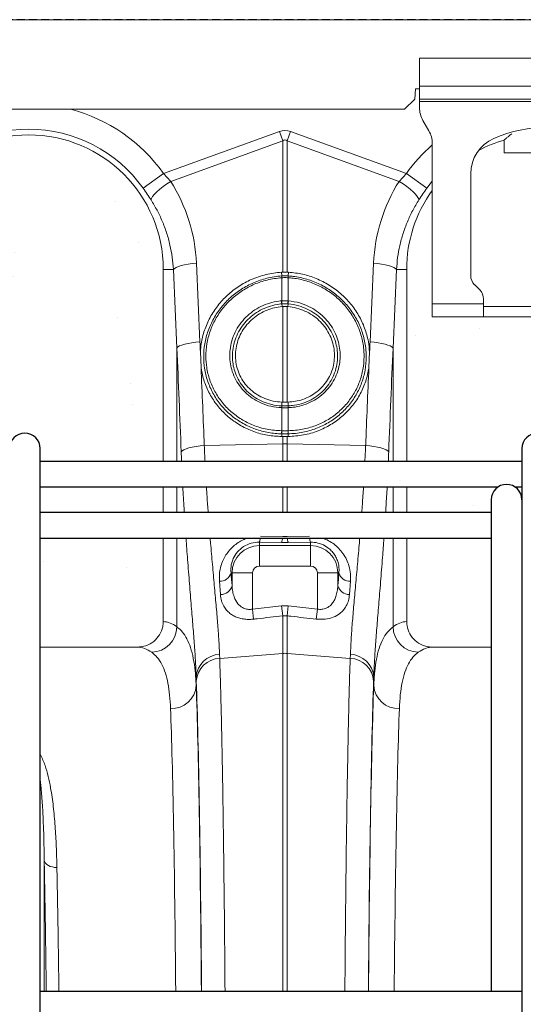
# Model space of a CAD drawing. Units: millimetres. Extents: x 267 to 5121, y -258 to 1740.
# Drawn here: x 3386 to 3582, y 548 to 933 of the extents above; entities that cross this region are included whole.
import ezdxf

# ---------------------------------------------------------------- set-up
doc = ezdxf.new("R2010")
doc.units = ezdxf.units.MM
doc.header["$LTSCALE"] = 0.25
doc.linetypes.add('DASHED', pattern=[19.05, 12.7, -6.35])
doc.linetypes.add('SLD-SOLID', pattern=[0])
for name, color, linetype in [('ACO CONCRETE', 253, 'SLD-SOLID'), ('ACO REINFORCEMENT', 7, 'Continuous'), ('ACO_DRAINAGE', 254, 'SLD-SOLID'), ('FORMATION', 253, 'Continuous')]:
    doc.layers.add(name, color=color, linetype=linetype)

# ---------------------------------------------------------------- blocks, each defined once
blk = doc.blocks.new('ACO - 32831 - FRONT')
at = {"layer": 'ACO_DRAINAGE', "linetype": 'Continuous', "lineweight": 0}
for p, q in [((50, 955), (1054.58, 955)), ((802.5, 940), (802.5, 929)), ((902.5, 940), (802.5, 940)), ((800.65, 924), (801, 928)), ((801, 928), (802.5, 928)), ((902.5, 929), (802.5, 929)), ((802.5, 924), (802.5, 929)), ((796.65, 920), (800.65, 924)), ((902.5, 924), (802.5, 924)), ((802.5, 924), (802.5, 923)), ((802.5, 923), (902.5, 923)), ((802.5, 923), (802.5, 920.68)), ((308.35, 920), (796.65, 920)), ((806.16, 911.66), (803.84, 915.68)), ((702.63, 894.95), (747.82, 911.29)), ((747.82, 911.29), (749.13, 907.68)), ((750.87, 907.68), (752.18, 911.29)), ((752.18, 911.29), (797.37, 894.95)), ((749.13, 907.68), (705.43, 891.87)), ((749.13, 856.44), (749.13, 907.68)), ((750.87, 907.68), (750.87, 856.44)), ((794.57, 891.87), (750.87, 907.68)), ((835.5, 907.96), (835.5, 903)), ((807.5, 844), (807.5, 906.66)), ((835.5, 903), (869.5, 903)), ((694.61, 889.24), (702.63, 894.95)), ((702.63, 894.95), (705.43, 891.87)), ((794.57, 891.87), (797.37, 894.95)), ((805.39, 889.24), (797.37, 894.95)), ((807.5, 892.01), (805.39, 889.24)), ((822.5, 894.87), (822.5, 855.07)), ((700.01, 887.83), (701.16, 888.84)), ((701.16, 888.84), (702.47, 889.88)), ((702.47, 889.88), (703.91, 890.9)), ((703.91, 890.9), (705.43, 891.87)), ((796.09, 890.9), (794.57, 891.87)), ((797.53, 889.88), (796.09, 890.9)), ((798.84, 888.84), (797.53, 889.88)), ((799.99, 887.83), (798.84, 888.84)), ((697.74, 884.6), (697.91, 885.23)), ((697.91, 885.23), (698.36, 885.99)), ((698.36, 885.99), (699.07, 886.87)), ((699.07, 886.87), (700.01, 887.83)), ((800.93, 886.87), (799.99, 887.83)), ((801.64, 885.99), (800.93, 886.87)), ((802.09, 885.23), (801.64, 885.99)), ((802.26, 884.6), (802.09, 885.23)), ((706.46, 857.5), (702.5, 857.5)), ((702.5, 857.5), (702.5, 782.55)), ((706.46, 857.5), (706.86, 857.91)), ((707.83, 826.79), (706.46, 857.5)), ((706.86, 857.91), (707.53, 858.3)), ((707.53, 858.3), (708.43, 858.68)), ((708.43, 858.68), (709.54, 859.02)), ((709.54, 859.02), (710.83, 859.32)), ((710.83, 859.32), (712.27, 859.58)), ((712.27, 859.58), (713.82, 859.77)), ((713.82, 859.77), (715.43, 859.91)), ((715.43, 859.91), (716.81, 829.2)), ((783.19, 829.2), (784.57, 859.91)), ((786.18, 859.77), (784.57, 859.91)), ((787.73, 859.58), (786.18, 859.77)), ((789.17, 859.32), (787.73, 859.58)), ((790.46, 859.02), (789.17, 859.32)), ((791.57, 858.68), (790.46, 859.02)), ((792.47, 858.3), (791.57, 858.68)), ((793.54, 857.5), (792.17, 826.79)), ((793.14, 857.91), (792.47, 858.3)), ((793.54, 857.5), (793.14, 857.91)), ((793.54, 857.5), (797.5, 857.5)), ((797.5, 782.55), (797.5, 857.5)), ((748.63, 856.41), (749.13, 856.44)), ((748.76, 854.94), (748.63, 856.41)), ((748.78, 854.25), (748.76, 854.24)), ((748.78, 845.22), (748.78, 854.25)), ((750.87, 856.44), (751.37, 856.41)), ((751.22, 854.25), (751.22, 845.22)), ((751.24, 854.24), (751.22, 854.25)), ((751.24, 854.94), (751.37, 856.41)), ((823.96, 851.54), (826.04, 849.46)), ((827.5, 844), (827.5, 845.93)), ((748.66, 845.21), (748.78, 845.22)), ((748.8, 844.04), (748.86, 842.97)), ((748.86, 842.97), (749.13, 842.99)), ((749.13, 805.68), (749.13, 842.99)), ((750.87, 842.99), (751.14, 842.97)), ((750.87, 842.99), (750.87, 805.68)), ((751.2, 844.04), (751.14, 842.97)), ((751.22, 845.22), (751.34, 845.21)), ((827.5, 844), (807.5, 844)), ((807.5, 839), (807.5, 844)), ((827.5, 844), (827.5, 839)), ((827.5, 843), (877.5, 843)), ((807.5, 839), (827.5, 839)), ((827.5, 839), (877.5, 839)), ((707.83, 826.79), (708.24, 827.2)), ((707.83, 782.55), (707.83, 826.79)), ((708.24, 827.2), (708.9, 827.6)), ((708.9, 827.6), (709.8, 827.97)), ((709.8, 827.97), (710.91, 828.32)), ((710.91, 828.32), (712.2, 828.62)), ((712.2, 828.62), (713.64, 828.87)), ((713.64, 828.87), (715.19, 829.07)), ((715.19, 829.07), (716.81, 829.2)), ((784.81, 829.07), (783.19, 829.2)), ((786.36, 828.87), (784.81, 829.07)), ((787.8, 828.62), (786.36, 828.87)), ((789.09, 828.32), (787.8, 828.62)), ((790.2, 827.97), (789.09, 828.32)), ((791.1, 827.6), (790.2, 827.97)), ((791.76, 827.2), (791.1, 827.6)), ((792.17, 826.79), (791.76, 827.2)), ((792.17, 826.79), (792.17, 782.55)), ((717.25, 819.2), (716.98, 825.25)), ((783.02, 825.25), (782.75, 819.2)), ((748.78, 803.51), (748.7, 803.52)), ((748.78, 804.21), (748.77, 805.69)), ((749.13, 805.68), (748.77, 805.69)), ((748.78, 804.21), (748.86, 804.21)), ((748.78, 794.49), (748.78, 803.51)), ((751.23, 805.69), (750.87, 805.68)), ((751.14, 804.21), (751.22, 804.21)), ((751.22, 804.21), (751.23, 805.69)), ((751.3, 803.52), (751.22, 803.51)), ((751.22, 803.51), (751.22, 794.49)), ((748.72, 794.49), (748.78, 794.49)), ((748.77, 793.31), (748.72, 792.24)), ((749.13, 792.23), (748.72, 792.24)), ((749.13, 789.35), (749.13, 792.23)), ((751.28, 792.24), (750.87, 792.23)), ((750.87, 792.23), (750.87, 789.35)), ((751.22, 794.49), (751.28, 794.49)), ((751.23, 793.31), (751.28, 792.24)), ((712.53, 787.83), (713.84, 788.13)), ((713.84, 788.13), (715.29, 788.38)), ((715.29, 788.38), (716.87, 788.58)), ((716.87, 788.58), (718.51, 788.71)), ((718.51, 788.71), (749.13, 789.35)), ((749.13, 782.55), (749.13, 789.35)), ((750.87, 789.35), (750.87, 782.55)), ((781.49, 788.71), (750.87, 789.35)), ((783.13, 788.58), (781.49, 788.71)), ((784.71, 788.38), (783.13, 788.58)), ((786.16, 788.13), (784.71, 788.38)), ((787.47, 787.83), (786.16, 788.13)), ((709.5, 786.3), (709.88, 786.71)), ((709.88, 786.71), (710.53, 787.11)), ((710.53, 787.11), (711.42, 787.49)), ((711.42, 787.49), (712.53, 787.83)), ((788.58, 787.49), (787.47, 787.83)), ((789.47, 787.11), (788.58, 787.49)), ((790.12, 786.71), (789.47, 787.11)), ((790.5, 786.3), (790.12, 786.71)), ((702.5, 772.55), (702.5, 762.55)), ((707.83, 762.55), (707.83, 772.55)), ((749.13, 762.55), (749.13, 772.55)), ((750.87, 772.55), (750.87, 762.55)), ((792.17, 772.55), (792.17, 762.55)), ((797.5, 762.55), (797.5, 772.55)), ((702.5, 752.55), (702.5, 719.99)), ((707.83, 717.93), (707.83, 752.55)), ((740, 751), (740, 749.64)), ((748.69, 750.91), (740, 751)), ((740.44, 753.35), (749.13, 753.25)), ((751.31, 750.91), (748.69, 750.91)), ((749.13, 753.25), (750.87, 753.25)), ((750.87, 753.25), (759.56, 753.35)), ((760, 751), (751.31, 750.91)), ((760, 751), (760, 749.64)), ((792.17, 752.55), (792.17, 717.93)), ((797.5, 719.99), (797.5, 752.55)), ((740, 741.67), (740, 749.64)), ((740, 749.64), (760, 749.64)), ((760, 741.67), (760, 749.64)), ((728.95, 739), (729.36, 739)), ((737.33, 739), (729.36, 739)), ((729.36, 734), (729.36, 739)), ((737.33, 739), (737.33, 724.83)), ((760, 741.67), (740, 741.67)), ((762.67, 724.83), (762.67, 739)), ((762.67, 739), (770.64, 739)), ((770.64, 739), (770.64, 734)), ((771.05, 739), (770.64, 739)), ((724.82, 730.51), (724.41, 735.72)), ((775.59, 735.72), (775.18, 730.51)), ((737.33, 724.83), (748.69, 726.11)), ((737.77, 720.94), (737.33, 724.83)), ((748.69, 726.11), (751.31, 726.11)), ((749.13, 722.23), (748.69, 726.11)), ((751.31, 726.11), (750.87, 722.23)), ((751.31, 726.11), (762.67, 724.83)), ((762.67, 724.83), (762.23, 720.94)), ((749.13, 707.56), (749.13, 722.23)), ((750.87, 722.23), (749.13, 722.23)), ((750.87, 722.23), (750.87, 707.56)), ((692.35, 710), (654.48, 710)), ((724.53, 705.63), (749.13, 707.56)), ((749.13, 575.55), (749.13, 707.56)), ((750.87, 707.56), (750.87, 575.55)), ((775.47, 705.63), (750.87, 707.56)), ((830.48, 710), (807.65, 710)), ((724.48, 707.18), (724.53, 705.63)), ((775.47, 705.63), (775.52, 707.18)), ((715.35, 698.38), (715.35, 695.01)), ((784.65, 695.01), (784.65, 698.38)), ((656.05, 575.55), (656.05, 626.7)), ((656.05, 626.7), (656.24, 626.15)), ((656.24, 626.15), (656.59, 625.62)), ((656.59, 625.62), (657.09, 625.15)), ((657.09, 625.15), (657.71, 624.74)), ((657.71, 624.74), (658.43, 624.41)), ((658.43, 624.41), (659.24, 624.17)), ((659.24, 624.17), (660.11, 624.03)), ((660.11, 624.03), (661, 623.99))]:
    blk.add_line(p, q, dxfattribs=at)
for centre, radius, start, end in [((650, 857.5), 64.59, 35.4327, 75.3716), ((812.5, 920.68), 10, 180, 210), ((650, 857.5), 54.75, 35.4327, 144.5673), ((797.5, 906.66), 10, 0, 30), ((852.5, 860.5), 52.5, 66.4218, 113.5782), ((650, 857.5), 52.5, 0, 180), ((837.5, 894.87), 15, 113.5782, 180), ((850, 857.5), 52.5, 106.033, 117.7197), ((850, 857.5), 64.59, 131.1443, 144.5673), ((850, 857.5), 52.5, 144.0494, 180), ((753.71, 854.57), 4.96, 175.7257, 183.7577), ((753.7, 854.56), 4.93, 175.5878, 183.6644), ((746.3, 854.56), 4.93, 356.3356, 4.4122), ((746.29, 854.57), 4.96, 356.2423, 4.2743), ((827.5, 855.07), 5, 180, 225), ((822.5, 845.93), 5, 0, 45), ((756.85, 845.59), 8.2, 182.6306, 190.9313), ((756.83, 845.55), 8.06, 182.3058, 190.7577), ((743.17, 845.55), 8.06, 349.2423, 357.6942), ((743.15, 845.59), 8.2, 349.0687, 357.3694), ((752.53, 803.41), 3.84, 167.8938, 178.4189), ((752.61, 803.41), 3.83, 167.8718, 178.4038), ((747.39, 803.41), 3.83, 1.5962, 12.1282), ((747.47, 803.41), 3.84, 1.5811, 12.1062), ((754.83, 794.12), 6.12, 176.5615, 187.6362), ((754.92, 794.13), 6.15, 176.6941, 187.7095), ((745.08, 794.13), 6.15, 352.2905, 3.3059), ((745.17, 794.12), 6.12, 352.3638, 3.4385), ((750, 748.11), 41.25, 88.7893, 91.2107), ((734.51, 753.23), 5.92, 337.8494, 353.4349), ((743.28, 753.13), 5.84, 337.7027, 354.3171), ((756.72, 753.13), 5.84, 185.6829, 202.2973), ((765.49, 753.23), 5.92, 186.5651, 202.1506), ((740, 739), 10.64, 90, 180), ((760, 739), 10.64, 0, 90), ((724.52, 740.35), 4.64, 268.6286, 343.0743), ((740, 739), 2.67, 90, 180), ((760, 739), 2.67, 0, 90), ((775.48, 740.35), 4.64, 196.9257, 271.3714), ((724.85, 735.18), 4.67, 269.6303, 345.3904), ((775.15, 735.18), 4.67, 194.6096, 270.3697), ((697.68, 718.16), 10.15, 271.687, 358.7104), ((802.32, 718.16), 10.15, 181.2896, 268.313), ((750, 696.43), 11.16, 85.5196, 94.4804), ((724.78, 697.73), 9.45, 91.8216, 176.1102), ((724.9, 696.13), 9.51, 92.186, 176.5324), ((775.1, 696.13), 9.51, 3.4676, 87.814), ((775.22, 697.73), 9.45, 3.8898, 88.1784), ((705.75, 695.63), 9.62, 267.6387, 356.2956), ((794.25, 695.63), 9.62, 183.7044, 272.3613)]:
    blk.add_arc(centre, radius, start, end, dxfattribs=at)
for centre, major_axis, ratio, start_param, end_param in [((750, 808.34), (0, -103.34), 0.241922, 3.054326, 3.228859), ((750, 808.34), (0, 99.71), 0.100291, 6.195919, 6.370452), ((650.17, 857.04), (-22.24, 61.5), 0.998907, 4.409715, 4.927633), ((849.83, 857.04), (22.24, 61.5), 0.998907, 1.355552, 1.87347), ((215.43, 289.96), (47.7, 2053.76), 0.242345, 4.962101, 4.982475), ((214.55, 292.37), (48.78, 2053.76), 0.247186, 4.980724, 4.982717), ((1285.45, 292.37), (-48.78, 2053.76), 0.247186, 1.300468, 1.302462), ((1284.57, 289.96), (-47.7, 2053.76), 0.242345, 1.300711, 1.321085), ((214.55, 292.37), (48.78, 2053.76), 0.247186, 4.962343, 4.977672), ((1285.45, 292.37), (-48.78, 2053.76), 0.247186, 1.305514, 1.320842), ((736.91, 819.61), (0, 121.56), 0.087491, 2.295839, 2.352209), ((763.09, 819.61), (0, 121.56), 0.087491, 3.930977, 3.987346), ((702.19, 472), (0, 248), 0.176327, 6.153961, 6.276183), ((797.81, 472), (0, 248), 0.176327, 0.007002, 0.129224), ((692.35, 472), (0, 238), 0.183736, 6.153961, 6.283185), ((807.65, 472), (0, 238), 0.183736, 0, 0.129224), ((716.47, 819.61), (0, 137.1), 0.017455, 2.655834, 2.682643), ((713.47, 472), (0, 250.64), 0.017455, 5.138301, 5.824235), ((786.53, 472), (0, 250.64), 0.017455, 0.45895, 1.144885), ((783.53, 819.61), (0, 137.1), 0.017455, 3.600543, 3.627352), ((713.46, 472), (0, 248), 0.017455, 5.143136, 5.830394), ((786.54, 472), (0, 248), 0.017455, 0.452791, 1.14005), ((703.46, 472), (0, 238), 0.018188, 5.162531, 5.830394), ((796.54, 472), (0, 238), 0.018188, 0.452791, 1.120654)]:
    blk.add_ellipse(centre, major_axis=major_axis, ratio=ratio, start_param=start_param, end_param=end_param, dxfattribs=at)
for points, knots in [([(838.49, 910.47), (838.08, 910.14), (837.26, 909.48), (836.38, 908.74), (835.66, 908.14), (835.56, 908.05), (835.5, 908)], [0, 0, 0, 0, 0.232769, 0.459821, 0.692962, 1, 1, 1, 1]), ([(697.74, 884.6), (697.24, 885.36), (696.25, 886.9), (695.16, 888.45), (694.61, 889.24)], [0, 0, 0, 0, 0.4943389, 1, 1, 1, 1]), ([(805.39, 889.24), (804.85, 888.47), (803.77, 886.92), (802.77, 885.38), (802.26, 884.6)], [0, 0, 0, 0, 0.494333, 1, 1, 1, 1]), ([(706.46, 857.5), (706.33, 859.1), (706.08, 862.3), (705.18, 867.07), (703.89, 871.79), (702.18, 876.31), (700.16, 880.61), (698.55, 883.27), (697.74, 884.6)], [0, 0, 0, 0, 0.1667365, 0.333475, 0.5050008, 0.6765271, 0.8377455, 1, 1, 1, 1]), ([(802.26, 884.6), (801.43, 883.23), (799.77, 880.49), (797.73, 876.1), (796.03, 871.51), (794.77, 866.84), (793.9, 862.16), (793.66, 859.06), (793.54, 857.5)], [0, 0, 0, 0, 0.1667293, 0.3334597, 0.504948, 0.6764358, 0.8376948, 1, 1, 1, 1]), ([(716.98, 825.25), (717.07, 826.31), (717.31, 829.17), (718.47, 833.75), (720.65, 838.79), (723.68, 843.42), (727.44, 847.53), (731.86, 850.97), (736.93, 853.73), (742.57, 855.71), (746.61, 856.18), (748.63, 856.41)], [0, 0, 0, 0, 0.066908, 0.18067, 0.294435, 0.408455, 0.522476, 0.636777, 0.751077, 0.875539, 1, 1, 1, 1]), ([(748.77, 793.31), (748.77, 793.31), (748.36, 793.32), (746.17, 793.39), (742.24, 793.92), (737.16, 795.48), (732.45, 797.87), (728.23, 800.99), (724.63, 804.79), (721.74, 809.12), (719.68, 813.88), (718.52, 818.65), (718.15, 823.56), (718.57, 828.49), (719.89, 833.57), (722.07, 838.37), (725.02, 842.77), (728.68, 846.65), (732.95, 849.91), (737.71, 852.43), (743.02, 854.23), (746.78, 854.81), (748.76, 854.94), (748.76, 854.94)], [0, 0, 0, 0, 0.0000006, 0.0126563, 0.0676668, 0.1226754, 0.17769, 0.2327035, 0.2876743, 0.3426446, 0.3973322, 0.4520199, 0.4983095, 0.5532262, 0.6081449, 0.6629884, 0.7178336, 0.7728788, 0.8279246, 0.8831998, 0.9384745, 0.9999994, 1, 1, 1, 1]), ([(748.76, 854.24), (746.83, 854.02), (743.16, 853.6), (737.99, 851.79), (733.35, 849.35), (729.2, 846.17), (725.64, 842.39), (722.77, 838.1), (720.67, 833.43), (719.4, 828.5), (719, 823.71), (719.38, 818.96), (720.51, 814.33), (722.52, 809.74), (725.33, 805.55), (728.82, 801.89), (732.92, 798.87), (737.66, 796.5), (742.98, 794.87), (746.81, 794.62), (748.72, 794.49)], [0, 0, 0, 0, 0.061695, 0.117128, 0.172562, 0.227746, 0.28293, 0.337868, 0.392804, 0.447753, 0.5027, 0.548975, 0.6036, 0.658225, 0.713084, 0.767944, 0.822821, 0.877699, 0.938849, 1, 1, 1, 1]), ([(748.76, 854.94), (748.76, 854.94), (748.77, 854.94), (748.78, 854.94), (748.78, 854.94)], [0, 0, 0, 0, 0.002879, 1, 1, 1, 1]), ([(748.78, 854.94), (748.91, 854.95), (749.32, 854.97), (750, 854.98), (750.68, 854.97), (751.09, 854.95), (751.22, 854.94)], [0, 0, 0, 0, 0.16039, 0.5, 0.838895, 1, 1, 1, 1]), ([(751.22, 854.25), (751.09, 854.25), (750.68, 854.27), (750, 854.29), (749.32, 854.27), (748.91, 854.25), (748.78, 854.25)], [0, 0, 0, 0, 0.1611473, 0.5000001, 0.839568, 1, 1, 1, 1]), ([(750.87, 856.44), (750.76, 856.44), (750.41, 856.45), (749.83, 856.45), (749.36, 856.44), (749.13, 856.44)], [0, 0, 0, 0, 0.196581, 0.598291, 1, 1, 1, 1]), ([(751.22, 854.94), (751.22, 854.94), (751.23, 854.94), (751.24, 854.94), (751.24, 854.94)], [0, 0, 0, 0, 0.9971206, 1, 1, 1, 1]), ([(751.24, 854.94), (751.24, 854.94), (751.91, 854.9), (754.36, 854.67), (758.55, 853.78), (763.59, 851.85), (768.23, 849.11), (772.37, 845.67), (775.87, 841.6), (778.65, 837.04), (780.58, 832.1), (781.55, 827.46), (781.83, 822.78), (781.4, 818.12), (780.06, 813.12), (777.86, 808.44), (774.88, 804.18), (771.19, 800.51), (766.92, 797.48), (762.16, 795.23), (756.9, 793.72), (753.18, 793.34), (751.23, 793.31), (751.23, 793.31)], [0, 0, 0, 0, 0.0000006, 0.0208862, 0.0761416, 0.131397, 0.1866589, 0.2419203, 0.2973258, 0.3527303, 0.4079911, 0.4632504, 0.5017393, 0.5564136, 0.6110872, 0.6658213, 0.7205559, 0.7752666, 0.8299784, 0.8848349, 0.9396928, 0.9999994, 1, 1, 1, 1]), ([(751.28, 794.49), (753.16, 794.61), (756.76, 794.84), (761.86, 796.34), (766.47, 798.5), (770.62, 801.42), (774.2, 804.97), (777.09, 809.07), (779.24, 813.6), (780.55, 818.44), (780.97, 822.95), (780.72, 827.5), (779.79, 832.01), (777.92, 836.81), (775.23, 841.25), (771.83, 845.21), (767.8, 848.56), (763.27, 851.24), (758.36, 853.12), (754.29, 854), (751.9, 854.19), (751.24, 854.24)], [0, 0, 0, 0, 0.060145, 0.114858, 0.169569, 0.22415, 0.278731, 0.33337, 0.388008, 0.442643, 0.497278, 0.53577, 0.59108, 0.646392, 0.701906, 0.757422, 0.81283, 0.868239, 0.923649, 0.979059, 1, 1, 1, 1]), ([(751.37, 856.41), (753.22, 856.21), (756.94, 855.79), (762.3, 854.05), (767.3, 851.5), (771.83, 848.18), (775.72, 844.17), (778.9, 839.61), (781.23, 834.59), (782.61, 829.75), (782.9, 826.6), (783.02, 825.25)], [0, 0, 0, 0, 0.1143685, 0.2287385, 0.3431039, 0.4574699, 0.5719162, 0.6863611, 0.8006919, 0.9150203, 1, 1, 1, 1]), ([(748.7, 803.52), (747.28, 803.64), (744.68, 803.87), (741.06, 805.07), (737.89, 806.69), (735.07, 808.83), (732.66, 811.4), (730.74, 814.35), (729.41, 817.45), (728.65, 820.59), (728.39, 823.47), (728.55, 826.5), (729.18, 829.64), (730.46, 832.99), (732.32, 836.09), (734.67, 838.86), (737.46, 841.22), (740.6, 843.1), (744.01, 844.43), (746.75, 845.03), (748.31, 845.18), (748.66, 845.21)], [0, 0, 0, 0, 0.065501, 0.121038, 0.176574, 0.232064, 0.287554, 0.343132, 0.39871, 0.447698, 0.496685, 0.535437, 0.591391, 0.647346, 0.703413, 0.759481, 0.815526, 0.871572, 0.927619, 0.983666, 1, 1, 1, 1]), ([(748.8, 844.04), (748.8, 844.04), (748.46, 844.01), (746.97, 843.85), (744.37, 843.28), (741.11, 842.01), (738.11, 840.22), (735.45, 837.98), (733.2, 835.34), (731.43, 832.39), (730.19, 829.2), (729.58, 826.22), (729.42, 823.33), (729.65, 820.59), (730.36, 817.6), (731.61, 814.63), (733.43, 811.81), (735.73, 809.34), (738.42, 807.28), (741.45, 805.71), (744.92, 804.59), (747.42, 804.26), (748.78, 804.21), (748.78, 804.21)], [0, 0, 0, 0, 0.000001, 0.016292, 0.072201, 0.128109, 0.184021, 0.239933, 0.295875, 0.351818, 0.407672, 0.463526, 0.502227, 0.551186, 0.600145, 0.655766, 0.711386, 0.767012, 0.822638, 0.878401, 0.934164, 0.999999, 1, 1, 1, 1]), ([(748.77, 805.69), (747.63, 805.78), (745.34, 805.98), (742.11, 806.99), (739.18, 808.47), (736.62, 810.38), (734.45, 812.69), (732.72, 815.31), (731.49, 818.19), (730.77, 821.23), (730.6, 824.35), (730.95, 827.48), (731.84, 830.51), (733.24, 833.39), (735.11, 836.01), (737.41, 838.31), (740.07, 840.22), (742.93, 841.64), (745.88, 842.59), (747.87, 842.84), (748.86, 842.97)], [0, 0, 0, 0, 0.059427, 0.118852, 0.17485, 0.230846, 0.286376, 0.341906, 0.39709, 0.452274, 0.507389, 0.562505, 0.61786, 0.673219, 0.729001, 0.784785, 0.840973, 0.897162, 0.948581, 1, 1, 1, 1]), ([(748.78, 845.22), (748.91, 845.23), (749.31, 845.26), (750.13, 845.28), (750.81, 845.25), (751.22, 845.22)], [0, 0, 0, 0, 0.156226, 0.50007, 1, 1, 1, 1]), ([(748.91, 844.04), (748.88, 844.04), (748.84, 844.04), (748.8, 844.04), (748.8, 844.04)], [0, 0, 0, 0, 0.9994925, 1, 1, 1, 1]), ([(751.09, 844.04), (750.72, 844.06), (750.11, 844.1), (749.39, 844.08), (749.03, 844.05), (748.91, 844.04)], [0, 0, 0, 0, 0.499923, 0.843725, 1, 1, 1, 1]), ([(750.87, 842.99), (750.62, 843), (750.13, 843.03), (749.55, 843.02), (749.21, 842.99), (749.13, 842.99)], [0, 0, 0, 0, 0.426753, 0.853508, 1, 1, 1, 1]), ([(751.2, 844.04), (751.2, 844.04), (751.16, 844.04), (751.12, 844.04), (751.09, 844.04)], [0, 0, 0, 0, 0.000508, 1, 1, 1, 1]), ([(751.14, 842.97), (752.29, 842.82), (754.58, 842.51), (757.8, 841.34), (760.74, 839.71), (763.32, 837.67), (765.51, 835.23), (767.27, 832.49), (768.52, 829.51), (769.24, 826.39), (769.4, 823.22), (769.03, 820.09), (768.1, 817.09), (766.69, 814.3), (764.79, 811.8), (762.5, 809.65), (759.86, 807.92), (757.03, 806.68), (754.13, 805.91), (752.19, 805.76), (751.23, 805.69)], [0, 0, 0, 0, 0.05941, 0.118821, 0.175241, 0.231661, 0.288092, 0.344522, 0.400678, 0.456832, 0.512552, 0.568271, 0.623587, 0.678904, 0.734031, 0.78916, 0.844377, 0.899596, 0.949798, 1, 1, 1, 1]), ([(751.22, 804.21), (751.22, 804.21), (751.78, 804.23), (753.48, 804.36), (756.29, 804.92), (759.51, 806.14), (762.45, 807.88), (765.04, 810.07), (767.19, 812.67), (768.86, 815.58), (769.98, 818.73), (770.45, 821.42), (770.56, 824.02), (770.39, 826.49), (769.71, 829.52), (768.49, 832.55), (766.7, 835.48), (764.44, 838.08), (761.77, 840.31), (758.76, 842.06), (755.23, 843.43), (752.65, 843.92), (751.2, 844.04), (751.2, 844.04)], [0, 0, 0, 0, 0.000001, 0.026978, 0.082892, 0.138805, 0.194641, 0.250476, 0.306151, 0.361827, 0.417325, 0.472824, 0.497825, 0.546737, 0.59565, 0.651225, 0.7068, 0.762528, 0.818256, 0.874136, 0.930016, 0.999999, 1, 1, 1, 1]), ([(751.34, 845.21), (752.85, 845), (755.57, 844.62), (759.27, 843.14), (762.42, 841.31), (765.22, 838.97), (767.58, 836.23), (769.44, 833.16), (770.71, 829.97), (771.41, 826.78), (771.59, 824.19), (771.46, 821.47), (770.95, 818.64), (769.76, 815.34), (768, 812.3), (765.74, 809.59), (763.02, 807.31), (759.95, 805.5), (756.59, 804.25), (753.66, 803.65), (751.88, 803.55), (751.3, 803.52)], [0, 0, 0, 0, 0.070159, 0.126176, 0.182193, 0.238051, 0.293909, 0.3496, 0.40529, 0.454276, 0.503262, 0.528288, 0.5838, 0.63931, 0.694911, 0.750512, 0.806178, 0.861844, 0.917504, 0.973164, 1, 1, 1, 1]), ([(748.72, 792.24), (746.87, 792.35), (743.17, 792.58), (737.81, 794.05), (732.8, 796.34), (728.27, 799.42), (724.38, 803.22), (721.19, 807.6), (718.84, 812.46), (717.69, 816.41), (717.33, 818.69), (717.25, 819.2)], [0, 0, 0, 0, 0.120868, 0.241735, 0.362617, 0.483498, 0.604097, 0.724695, 0.845095, 0.965494, 1, 1, 1, 1]), ([(782.75, 819.2), (782.72, 818.95), (782.42, 816.93), (781.44, 813.2), (779.21, 808.28), (776.13, 803.82), (772.34, 799.94), (767.91, 796.75), (762.86, 794.29), (757.26, 792.63), (753.28, 792.37), (751.28, 792.24)], [0, 0, 0, 0, 0.016446, 0.137176, 0.257907, 0.378361, 0.498816, 0.61921, 0.739603, 0.869801, 1, 1, 1, 1]), ([(751.22, 803.51), (751.04, 803.51), (750.63, 803.5), (749.88, 803.49), (749.25, 803.5), (748.84, 803.51), (748.78, 803.51)], [0, 0, 0, 0, 0.223773, 0.500038, 0.924446, 1, 1, 1, 1]), ([(748.86, 804.21), (748.92, 804.21), (749.3, 804.2), (749.89, 804.19), (750.59, 804.2), (750.97, 804.21), (751.14, 804.21)], [0, 0, 0, 0, 0.075561, 0.499961, 0.776214, 1, 1, 1, 1]), ([(749.13, 805.68), (749.34, 805.67), (749.92, 805.65), (750.5, 805.67), (750.87, 805.68)], [0, 0, 0, 0, 0.358387, 1, 1, 1, 1]), ([(748.83, 793.31), (748.81, 793.31), (748.79, 793.31), (748.77, 793.31), (748.77, 793.31)], [0, 0, 0, 0, 0.999, 1, 1, 1, 1]), ([(748.78, 794.49), (748.88, 794.49), (749.29, 794.48), (750.03, 794.48), (750.74, 794.48), (751.15, 794.49), (751.22, 794.49)], [0, 0, 0, 0, 0.129337, 0.500012, 0.911882, 1, 1, 1, 1]), ([(751.17, 793.31), (751.11, 793.31), (750.72, 793.3), (750.03, 793.3), (749.32, 793.3), (748.93, 793.31), (748.83, 793.31)], [0, 0, 0, 0, 0.0881076, 0.4999882, 0.8706766, 1, 1, 1, 1]), ([(749.13, 792.23), (749.42, 792.23), (750, 792.23), (750.58, 792.23), (750.87, 792.23)], [0, 0, 0, 0, 0.497986, 1, 1, 1, 1]), ([(751.23, 793.31), (751.23, 793.31), (751.21, 793.31), (751.19, 793.31), (751.17, 793.31)], [0, 0, 0, 0, 0.001, 1, 1, 1, 1]), ([(710.71, 762.55), (710.67, 763.1), (710.47, 766.39), (710.27, 769.73), (710.13, 772.55)], [0.78016332, 0.78016332, 0.78016332, 0.78016332, 0.7960387, 0.87452487, 0.87452487, 0.87452487, 0.87452487]), ([(719.35, 772.55), (719.43, 771.28), (719.65, 767.9), (719.88, 764.59), (720.03, 762.55)], [0.1588422, 0.1588422, 0.1588422, 0.1588422, 0.1973642, 0.2615611, 0.2615611, 0.2615611, 0.2615611]), ([(779.97, 762.55), (780.12, 764.71), (780.36, 768.02), (780.57, 771.4), (780.65, 772.55)], [0.7384364, 0.7384364, 0.7384364, 0.7384364, 0.8062881, 0.8411544, 0.8411544, 0.8411544, 0.8411544]), ([(789.88, 772.55), (789.74, 770.06), (789.55, 766.72), (789.35, 763.42), (789.29, 762.55)], [0.1254765, 0.1254765, 0.1254765, 0.1254765, 0.19480302, 0.219845, 0.219845, 0.219845, 0.219845]), ([(715.35, 698.38), (715.27, 700.24), (715.12, 703.99), (714.68, 710.61), (714.12, 717.91), (713.46, 725.95), (712.74, 734.72), (712.03, 743.65), (711.58, 749.73), (711.38, 752.55)], [0, 0, 0, 0, 0.0986615, 0.1980314, 0.2965499, 0.3950698, 0.4963968, 0.5977245, 0.6823225, 0.6823225, 0.6823225, 0.6823225]), ([(720.81, 752.55), (720.89, 751.6), (721.22, 747.7), (721.79, 741.1), (722.53, 733.01), (723.21, 725.46), (723.79, 718.58), (724.24, 712.39), (724.4, 708.92), (724.48, 707.18)], [0.369014, 0.369014, 0.369014, 0.369014, 0.4005375, 0.4991972, 0.5978574, 0.6993281, 0.8007981, 0.9000489, 1, 1, 1, 1]), ([(724.41, 735.72), (724.38, 736.87), (724.35, 738.81), (724.95, 741.61), (725.78, 743.89), (726.93, 746), (728.29, 747.84), (729.89, 749.46), (731.69, 750.84), (733.53, 751.87), (734.79, 752.37), (735.34, 752.55)], [0, 0, 0, 0, 0.1525798, 0.2549941, 0.3573423, 0.4448673, 0.5323333, 0.611626, 0.6908695, 0.7684279, 0.8270655, 0.8270655, 0.8270655, 0.8270655]), ([(740, 751), (738.91, 750.92), (736.71, 750.76), (733.69, 749.3), (731.28, 747.16), (729.9, 744.92), (729.2, 742.93), (728.84, 741.03), (728.91, 739.77), (728.95, 739)], [0, 0, 0, 0, 0.145049, 0.291872, 0.445889, 0.622079, 0.729153, 0.836317, 1, 1, 1, 1]), ([(771.05, 739), (771.09, 739.65), (771.17, 740.94), (770.83, 742.87), (770.17, 744.7), (769.28, 746.27), (768.13, 747.66), (766.6, 749.03), (764.97, 749.96), (762.93, 750.7), (761.43, 750.99), (760.25, 750.99), (760, 751)], [0, 0, 0, 0, 0.138091, 0.2760348, 0.3858174, 0.4954406, 0.5834943, 0.6714223, 0.8020933, 0.8403075, 0.9663498, 1, 1, 1, 1]), ([(764.66, 752.55), (765.47, 752.28), (767.05, 751.6), (769.21, 750.22), (771.09, 748.53), (772.75, 746.52), (774.08, 744.22), (775.09, 741.54), (775.67, 738.66), (775.62, 736.7), (775.59, 735.72)], [0.1730156, 0.1730156, 0.1730156, 0.1730156, 0.2582043, 0.3470349, 0.4365341, 0.5261114, 0.6332258, 0.7404499, 0.8701686, 1, 1, 1, 1]), ([(775.52, 707.18), (775.6, 708.91), (775.76, 712.37), (776.21, 718.56), (776.79, 725.48), (777.48, 733.09), (778.22, 741.23), (778.79, 747.82), (779.12, 751.67), (779.19, 752.55)], [0, 0, 0, 0, 0.0993253, 0.1986518, 0.3008794, 0.4031077, 0.502459, 0.6018099, 0.6309841, 0.6309841, 0.6309841, 0.6309841]), ([(788.62, 752.55), (788.44, 750.01), (788.01, 744.16), (787.32, 735.39), (786.58, 726.5), (785.92, 718.37), (785.35, 710.95), (784.89, 704.16), (784.73, 700.3), (784.65, 698.38)], [0.3176824, 0.3176824, 0.3176824, 0.3176824, 0.3938784, 0.4962693, 0.5986596, 0.6975479, 0.7964347, 0.8982184, 1, 1, 1, 1]), ([(737.77, 720.94), (736.92, 720.88), (735.39, 720.77), (733.28, 721.05), (731.47, 721.53), (729.87, 722.25), (728.4, 723.21), (727.12, 724.44), (725.98, 726.1), (725.14, 728.12), (724.92, 729.71), (724.82, 730.51)], [0, 0, 0, 0, 0.112058, 0.202206, 0.292427, 0.383098, 0.473867, 0.585419, 0.697107, 0.84846, 1, 1, 1, 1]), ([(729.36, 734), (729.42, 733.25), (729.55, 731.74), (730.19, 729.32), (731.35, 727.07), (733.13, 725.48), (734.69, 724.89), (736.02, 724.69), (736.81, 724.78), (737.33, 724.83)], [0, 0, 0, 0, 0.168194, 0.336174, 0.567155, 0.740428, 0.850799, 0.901612, 1, 1, 1, 1]), ([(775.18, 730.51), (775.08, 729.74), (774.87, 728.19), (774.06, 726.18), (772.92, 724.49), (771.32, 722.94), (768.99, 721.61), (765.76, 720.76), (763.41, 720.88), (762.23, 720.94)], [0, 0, 0, 0, 0.147284, 0.294404, 0.41143, 0.528295, 0.689463, 0.845219, 1, 1, 1, 1]), ([(762.67, 724.83), (763.26, 724.77), (763.98, 724.7), (765.39, 724.9), (766.89, 725.49), (768.3, 726.78), (769.27, 728.25), (769.96, 729.89), (770.46, 731.81), (770.58, 733.27), (770.64, 734)], [0, 0, 0, 0, 0.111365, 0.136013, 0.276139, 0.430929, 0.552072, 0.673454, 0.836634, 1, 1, 1, 1]), ([(692.35, 710), (693.5, 710.11), (695.81, 710.34), (698.89, 712.11), (701.18, 714.7), (702.34, 717.5), (702.46, 719.31), (702.5, 719.99)], [0, 0, 0, 0, 0.219101, 0.43826, 0.65567, 0.869662, 1, 1, 1, 1]), ([(749.13, 722.23), (745.82, 721.85), (742.03, 721.42), (738.24, 720.99), (737.77, 720.94)], [0, 0, 0, 0, 0.874472, 1, 1, 1, 1]), ([(762.23, 720.94), (758.92, 721.31), (755.13, 721.74), (751.35, 722.18), (750.87, 722.23)], [0, 0, 0, 0, 0.874472, 1, 1, 1, 1]), ([(797.5, 719.99), (797.61, 718.88), (797.83, 716.66), (799.54, 713.7), (802.06, 711.44), (804.92, 710.19), (806.85, 710.06), (807.65, 710)], [0, 0, 0, 0, 0.210526, 0.421008, 0.632816, 0.847772, 1, 1, 1, 1]), ([(707.83, 717.93), (708.57, 717.31), (710.04, 716.06), (711.79, 713.31), (713.23, 709.89), (714.29, 705.69), (715.04, 700.8), (715.24, 696.94), (715.35, 695.01)], [0, 0, 0, 0, 0.1639899, 0.3281178, 0.4921058, 0.6613514, 0.8307505, 1, 1, 1, 1]), ([(784.65, 695.01), (784.75, 696.88), (784.95, 700.62), (785.65, 705.4), (786.68, 709.61), (788.1, 713.12), (789.89, 715.99), (791.41, 717.28), (792.17, 717.93)], [0, 0, 0, 0, 0.163998, 0.328131, 0.492125, 0.661365, 0.830758, 1, 1, 1, 1]), ([(705.35, 686.02), (705.25, 687.81), (705.06, 691.39), (704.37, 695.98), (703.37, 700.01), (701.97, 703.39), (700.22, 706.15), (698.73, 707.39), (697.98, 708.02)], [0, 0, 0, 0, 0.163885, 0.327911, 0.491791, 0.66114, 0.83065, 1, 1, 1, 1]), ([(802.02, 708.02), (801.3, 707.42), (799.85, 706.21), (798.13, 703.58), (796.73, 700.3), (795.68, 696.27), (794.96, 691.57), (794.75, 687.87), (794.65, 686.02)], [0, 0, 0, 0, 0.163869, 0.327883, 0.49175, 0.661111, 0.830633, 1, 1, 1, 1]), ([(724.53, 705.63), (724.58, 704.12), (724.68, 701.09), (724.86, 695.1), (725.06, 687.49), (725.28, 677.9), (725.49, 667.51), (725.69, 656.37), (725.88, 644.54), (726.05, 632.01), (726.21, 618.85), (726.36, 605.11), (726.49, 590.87), (726.57, 580.89), (726.61, 575.74), (726.61, 575.55)], [0, 0, 0, 0, 0.0345512, 0.0691024, 0.125119, 0.1812993, 0.2375349, 0.2937151, 0.3497317, 0.4057486, 0.4619291, 0.518165, 0.5743455, 0.6303623, 0.6324733, 0.6324733, 0.6324733, 0.6324733]), ([(773.39, 575.55), (773.42, 578.94), (773.48, 587.22), (773.59, 600.11), (773.73, 614.04), (773.89, 627.41), (774.06, 640.51), (774.26, 653.21), (774.47, 665.44), (774.7, 676.8), (774.93, 687.24), (775.14, 695.25), (775.32, 701.29), (775.42, 704.18), (775.47, 705.63)], [0.3675418, 0.3675418, 0.3675418, 0.3675418, 0.405751, 0.4619316, 0.5181676, 0.5743482, 0.6303651, 0.6909085, 0.7516587, 0.8124791, 0.8732293, 0.9337728, 0.9668864, 1, 1, 1, 1]), ([(654.48, 667.98), (654.5, 667.95), (655.27, 666.63), (656.48, 663.89), (657.67, 659.58), (658.71, 654.27), (659.65, 647.83), (660.33, 640.2), (660.79, 632.28), (660.93, 626.75), (661, 623.99)], [0.555369, 0.555369, 0.555369, 0.555369, 0.5562931, 0.6049991, 0.653862, 0.7027163, 0.7778769, 0.8530457, 0.9264334, 1, 1, 1, 1]), ([(656.05, 626.7), (656.01, 629.36), (655.93, 634.68), (655.68, 642.16), (655.32, 649.24), (654.87, 654.45), (654.57, 657.32), (654.48, 658.06)], [0, 0, 0, 0, 0.0753884, 0.1509569, 0.2254188, 0.2998784, 0.3261693, 0.3261693, 0.3261693, 0.3261693]), ([(656.84, 575.55), (656.83, 576.52), (656.77, 581.7), (656.65, 591.09), (656.47, 603.38), (656.27, 615.37), (656.12, 622.93), (656.05, 626.7)], [0.2906752, 0.2906752, 0.2906752, 0.2906752, 0.3281281, 0.4921229, 0.6613646, 0.8307583, 1, 1, 1, 1]), ([(661, 623.99), (661.07, 620.39), (661.22, 613.21), (661.41, 601.82), (661.59, 589.9), (661.71, 581.04), (661.77, 576.16), (661.78, 575.55)], [0, 0, 0, 0, 0.1639927, 0.3281239, 0.4921165, 0.6613603, 0.6854864, 0.6854864, 0.6854864, 0.6854864])]:
    blk.add_open_spline(points, degree=3, knots=knots, dxfattribs=at)
for points in [[(718.51, 788.71), (718.6, 786.65), (718.7, 784.6), (718.8, 782.55)], [(781.2, 782.55), (781.3, 784.59), (781.4, 786.65), (781.49, 788.71)], [(709.65, 782.55), (709.6, 783.8), (709.55, 785.05), (709.5, 786.3)], [(790.5, 786.3), (790.45, 785.05), (790.4, 783.8), (790.35, 782.55)]]:
    blk.add_open_spline(points, degree=3, dxfattribs=at)

msp = doc.modelspace()

# ---------------------------------------------------------------- hatches: boundary and pattern name
at = {"layer": 'ACO CONCRETE', "lineweight": -3}
h = msp.add_hatch(dxfattribs=at)
h.set_pattern_fill('AR-CONC', color=256, scale=0.75)
edge = h.paths.add_edge_path()
edge.add_line((3336.53, 760.44), (3336.53, 835.39))
edge.add_arc((3389.03, 835.39), 52.5, 90, 180, ccw=False)
edge.add_arc((3389.03, 835.39), 52.5, 0, 90, ccw=False)
edge.add_line((3441.53, 835.39), (3441.53, 760.44))
edge.add_line((3441.53, 760.44), (3393.51, 760.44))
edge.add_line((3393.51, 760.44), (3393.51, 765.44))
edge.add_arc((3387.51, 765.44), 6, 0, 180)
edge.add_line((3381.51, 765.44), (3381.51, 760.44))
edge.add_line((3381.51, 760.44), (3336.53, 760.44))
edge = h.paths.add_edge_path()
edge.add_line((3369.51, 687.89), (3369.51, 730.44))
edge.add_line((3369.51, 730.44), (3336.53, 730.44))
edge.add_line((3336.53, 730.44), (3336.53, 697.88))
edge.add_arc((3346.61, 697.97), 10.08, 180.5065, 270.4054)
edge.add_line((3346.69, 687.89), (3369.51, 687.89))
edge = h.paths.add_edge_path()
edge.add_line((3393.51, 730.44), (3393.51, 687.89))
edge.add_line((3393.51, 687.89), (3431.38, 687.89))
edge.add_arc((3431.45, 697.97), 10.08, 269.5945, 359.4936)
edge.add_line((3441.53, 697.88), (3441.53, 730.44))
edge.add_line((3441.53, 730.44), (3393.51, 730.44))
h = msp.add_hatch(dxfattribs=at)
h.set_pattern_fill('AR-CONC', color=256, scale=0.75)
edge = h.paths.add_edge_path()
edge.add_line((3584.55, 760.44), (3536.53, 760.44))
edge.add_line((3536.53, 760.44), (3536.53, 835.39))
edge.add_arc((3589.03, 835.39), 52.5, 504.0494, 540, ccw=False)
edge.add_line((3546.53, 866.21), (3546.53, 816.89))
edge.add_line((3546.53, 816.89), (3582.69, 816.89))
edge.add_arc((3583.08, 816.58), 0.5, 501.8747, 540)
edge.add_line((3582.58, 816.58), (3582.58, 816.27))
edge.add_arc((3583.2, 816.27), 0.619, 540, 610)
edge.add_line((3582.99, 815.69), (3583.64, 815.45))
edge.add_arc((3583.46, 814.91), 0.563, 363.64, 432.2627, ccw=False)
edge.add_line((3584.03, 814.95), (3584.03, 809.69))
edge.add_line((3584.03, 809.69), (3585.03, 808.89))
edge.add_line((3585.03, 808.89), (3587.65, 808.89))
edge.add_line((3587.65, 808.89), (3587.53, 808.8))
edge.add_line((3587.53, 808.8), (3587.53, 808.57))
edge.add_line((3587.53, 808.57), (3588.22, 808.09))
edge.add_line((3588.22, 808.09), (3587.53, 807.6))
edge.add_line((3587.53, 807.6), (3587.53, 807.58))
edge.add_line((3587.53, 807.58), (3588.22, 806.89))
edge.add_line((3588.22, 806.89), (3594.84, 806.89))
edge.add_line((3594.84, 806.89), (3595.53, 807.58))
edge.add_line((3595.53, 807.58), (3595.53, 807.6))
edge.add_line((3595.53, 807.6), (3594.84, 808.09))
edge.add_line((3594.84, 808.09), (3595.53, 808.57))
edge.add_line((3595.53, 808.57), (3595.53, 808.8))
edge.add_line((3595.53, 808.8), (3595.41, 808.89))
edge.add_line((3595.41, 808.89), (3598.03, 808.89))
edge.add_line((3598.03, 808.89), (3599.04, 809.69))
edge.add_line((3599.04, 809.69), (3599.04, 814.95))
edge.add_arc((3599.6, 814.91), 0.562, 467.8291, 536.4151, ccw=False)
edge.add_line((3599.43, 815.45), (3600.07, 815.69))
edge.add_arc((3599.86, 816.27), 0.619, 290, 360)
edge.add_line((3600.48, 816.27), (3600.48, 816.58))
edge.add_arc((3599.98, 816.58), 0.5, 360, 398.1253)
edge.add_line((3600.38, 816.89), (3636.53, 816.89))
edge.add_line((3636.53, 816.89), (3636.53, 857.75))
edge.add_arc((3589.03, 835.39), 52.5, 360, 385.2088, ccw=False)
edge.add_line((3641.53, 835.39), (3641.53, 760.44))
edge.add_line((3641.53, 760.44), (3596.55, 760.44))
edge.add_line((3596.55, 760.44), (3596.55, 765.44))
edge.add_arc((3590.55, 765.44), 6, 360, 540)
edge.add_line((3584.55, 765.44), (3584.55, 760.44))
h.paths.add_polyline_path([(3584.55, 740.44), (3536.53, 740.44), (3536.53, 750.44), (3584.55, 750.44)])
edge = h.paths.add_edge_path()
edge.add_line((3536.53, 730.44), (3584.55, 730.44))
edge.add_line((3584.55, 730.44), (3584.55, 687.89))
edge.add_line((3584.55, 687.89), (3545.53, 688))
edge.add_arc((3546.5, 697.92), 9.97, 180.2448, 264.403, ccw=False)
edge.add_line((3536.53, 697.88), (3536.53, 730.44))
edge = h.paths.add_edge_path()
edge.add_line((3608.55, 740.44), (3608.55, 745.44))
edge.add_arc((3602.55, 745.44), 6, 360, 416.4427)
edge.add_line((3605.87, 750.44), (3641.53, 750.44))
edge.add_line((3641.53, 750.44), (3641.53, 740.44))
edge.add_line((3641.53, 740.44), (3608.55, 740.44))
edge = h.paths.add_edge_path()
edge.add_arc((3602.55, 745.44), 6, 123.5573, 180, ccw=False)
edge.add_line((3599.23, 750.44), (3596.55, 750.44))
edge.add_line((3596.55, 750.44), (3596.55, 745.44))
edge = h.paths.add_edge_path()
edge.add_line((3608.55, 687.89), (3608.55, 730.44))
edge.add_line((3608.55, 730.44), (3641.53, 730.44))
edge.add_line((3641.53, 730.44), (3641.53, 697.88))
edge.add_arc((3631.45, 697.97), 10.08, 269.6021, 359.486, ccw=False)
edge.add_line((3631.38, 687.89), (3608.55, 687.89))

# ---------------------------------------------------------------- linework, layer by layer
at = {"layer": 'ACO REINFORCEMENT', "lineweight": -3}
for points in [[(3393.51, 137.44), (3393.51, 735.44), (3393.51, 765.44, 1), (3381.51, 765.44), (3381.51, 735.44), (3381.51, 137.44)], [(3593.51, 137.44), (3593.51, 735.44), (3593.51, 765.44, 1), (3581.51, 765.44), (3581.51, 735.44), (3581.51, 137.44)], [(3581.51, 745.44, 1), (3569.51, 745.44), (3569.51, 553.44)]]:
    msp.add_lwpolyline(points, format="xyb", dxfattribs=at)
for points in [[(3581.51, 760.44), (3393.51, 760.44)], [(3393.51, 750.44), (3572.2, 750.44)], [(3578.83, 750.44), (3581.51, 750.44)], [(3569.51, 740.44), (3393.51, 740.44)], [(3393.51, 730.44), (3569.51, 730.44)], [(3581.51, 553.44), (3393.51, 553.44)]]:
    msp.add_lwpolyline(points, dxfattribs=at)
at = {"layer": 'FORMATION', "linetype": 'DASHED', "lineweight": -3}
msp.add_lwpolyline([(1749.03, 932.89), (1749.03, -257.65), (3859.03, -257.65), (3859.03, 932.89)], close=True, dxfattribs=at)

# ---------------------------------------------------------------- block references
at = {"layer": 'ACO_DRAINAGE', "lineweight": -3}
msp.add_blockref('ACO - 32831 - FRONT', (2739.03, -22.11), dxfattribs=at)

doc.saveas('drawing.dxf')
